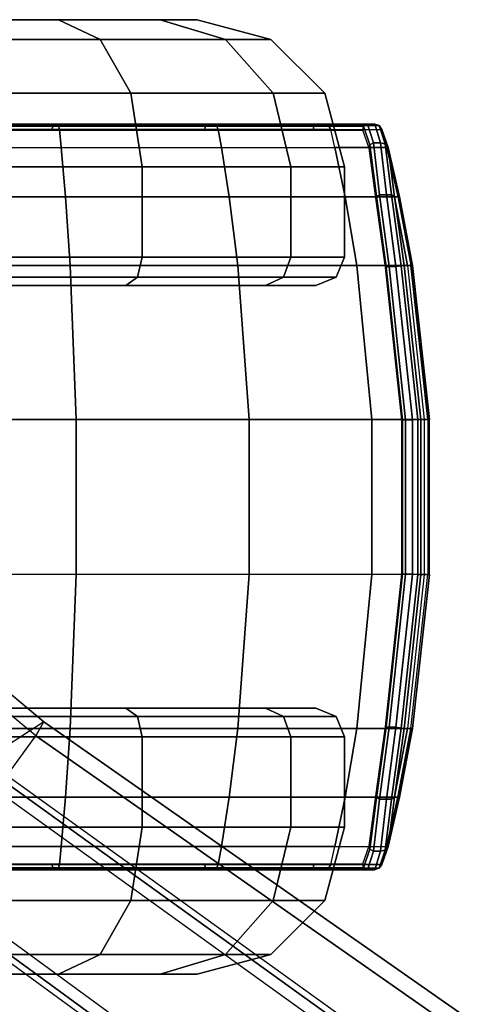
# Model space of a CAD drawing. Units: inches. Extents: x -11.1 to 14.7, y -13.1 to 13.1.
# Drawn here: x -9.2 to -8.3, y 6.4 to 8.5 of the extents above; entities that cross this region are included whole.
import ezdxf

# ---------------------------------------------------------------- set-up
doc = ezdxf.new("R2010")
doc.units = ezdxf.units.IN
doc.header["$MEASUREMENT"] = 0
doc.layers.add('SEAT-BASE', color=5, linetype='Continuous')
doc.layers.add('SEAT-CASTER', color=5, linetype='Continuous')

msp = doc.modelspace()

# ---------------------------------------------------------------- linework, layer by layer
at = {"layer": 'SEAT-BASE'}
for points in [[(-9.1669, 7.0245, 2.3836), (-9.2903, 6.9441, 3.4922), (-9.4174, 7.0538, 3.4578), (-9.2913, 7.1281, 2.3689)], [(-9.1668, 7.0247, 2.3837), (-9.1837, 6.9944, 2.3449), (-9.3127, 7.1012, 2.3298), (-9.2913, 7.1281, 2.369)], [(-9.3127, 7.1012, 2.3298), (-9.6315, 6.6625, 2.3298), (-9.49, 6.5729, 2.3449), (-9.1837, 6.9944, 2.3449)], [(-9.1669, 7.0245, 2.3836), (-9.2903, 6.9441, 3.4922), (-1.417, 1.2678, 5.4323), (-1.2557, 1.4822, 3.2503)], [(-1.2557, 1.4822, 3.2503), (-1.2728, 1.4518, 3.2121), (-9.1837, 6.9944, 2.3449), (-9.1669, 7.0245, 2.3836)], [(-9.49, 6.5729, 2.3449), (-9.1837, 6.9944, 2.3449), (-1.2728, 1.4518, 3.2121), (-1.7741, 0.7619, 3.2121)], [(-9.3019, 6.936, 3.5158), (-1.4285, 1.2599, 5.4559), (-1.445, 1.2405, 5.4662), (-9.3185, 6.9166, 3.5261)], [(-9.2903, 6.9441, 3.4922), (-1.417, 1.2678, 5.4323), (-1.4285, 1.2599, 5.4559), (-9.3019, 6.936, 3.5158)], [(-9.3185, 6.9166, 3.5261), (-9.4576, 6.7251, 3.5261), (-1.6263, 0.9909, 5.4662), (-1.445, 1.2405, 5.4662)], [(-9.4576, 6.7251, 3.5261), (-1.6263, 0.9909, 5.4662), (-1.6396, 0.9693, 5.4559), (-9.471, 6.7033, 3.5158)], [(-9.471, 6.7033, 3.5158), (-1.6396, 0.9693, 5.4559), (-1.6437, 0.9559, 5.4323), (-9.4751, 6.6898, 3.4922)], [(-1.7977, 0.7363, 3.2503), (-1.6437, 0.9559, 5.4323), (-9.4751, 6.6898, 3.4922), (-9.5134, 6.5475, 2.3836)], [(-9.5134, 6.5475, 2.3836), (-9.49, 6.5729, 2.3449), (-1.7741, 0.7619, 3.2121), (-1.7977, 0.7363, 3.2503)]]:
    msp.add_3dface(points, dxfattribs=at)
at = {"layer": 'SEAT-CASTER'}
for points in [[(-10.1751, 8.5027, 1.1394), (-8.9221, 8.5027, 1.2915), (-8.8447, 8.5027, 0.9778), (-10.1751, 8.5027, 0.8163)], [(-9.1363, 8.5027, 1.5333), (-10.025, 8.5027, 1.4254), (-10.1751, 8.5027, 1.1394), (-8.9221, 8.5027, 1.2915)], [(-8.8447, 8.5027, 0.9778), (-8.9221, 8.5027, 0.6641), (-10.025, 8.5027, 0.5302), (-10.1751, 8.5027, 0.8163)], [(-9.7591, 8.5027, 1.609), (-9.4384, 8.5027, 1.6479), (-9.1363, 8.5027, 1.5333), (-10.025, 8.5027, 1.4254)], [(-9.1363, 8.5027, 0.4223), (-9.7591, 8.5027, 0.3467), (-10.025, 8.5027, 0.5302), (-8.9221, 8.5027, 0.6641)], [(-9.4384, 8.5027, 0.3077), (-9.4384, 8.5027, 0.3077), (-9.7591, 8.5027, 0.3467), (-9.1363, 8.5027, 0.4223)], [(-9.0483, 8.4612, 0.2947), (-9.4197, 8.4612, 0.1539), (-9.4384, 8.5027, 0.3077), (-9.1363, 8.5027, 0.4223)], [(-9.4197, 8.4612, 1.8018), (-9.0483, 8.4612, 1.6609), (-9.1363, 8.5027, 1.5333), (-9.4384, 8.5027, 1.6479)], [(-8.7848, 8.4612, 0.5921), (-9.0483, 8.4612, 0.2947), (-9.1363, 8.5027, 0.4223), (-8.9221, 8.5027, 0.6641)], [(-9.0483, 8.4612, 1.6609), (-8.7848, 8.4612, 1.3635), (-8.9221, 8.5027, 1.2915), (-9.1363, 8.5027, 1.5333)], [(-8.6897, 8.4612, 0.9778), (-8.7848, 8.4612, 0.5921), (-8.9221, 8.5027, 0.6641), (-8.8447, 8.5027, 0.9778)], [(-8.7848, 8.4612, 1.3635), (-8.6897, 8.4612, 0.9778), (-8.8447, 8.5027, 0.9778), (-8.9221, 8.5027, 1.2915)], [(-8.9838, 8.3477, 0.2014), (-9.406, 8.3477, 0.0412), (-9.4197, 8.4612, 0.1539), (-9.0483, 8.4612, 0.2947)], [(-9.406, 8.3477, 1.9144), (-8.9838, 8.3477, 1.7543), (-9.0483, 8.4612, 1.6609), (-9.4197, 8.4612, 1.8018)], [(-8.6843, 8.3477, 0.5394), (-8.9838, 8.3477, 0.2014), (-9.0483, 8.4612, 0.2947), (-8.7848, 8.4612, 0.5921)], [(-8.9838, 8.3477, 1.7543), (-8.6843, 8.3477, 1.4163), (-8.7848, 8.4612, 1.3635), (-9.0483, 8.4612, 1.6609)], [(-8.5763, 8.3477, 0.9778), (-8.6843, 8.3477, 0.5394), (-8.7848, 8.4612, 0.5921), (-8.6897, 8.4612, 0.9778)], [(-8.6843, 8.3477, 1.4163), (-8.5763, 8.3477, 0.9778), (-8.6897, 8.4612, 0.9778), (-8.7848, 8.4612, 1.3635)], [(-8.9602, 8.1927, 0.1672), (-9.401, 8.1927, 0), (-9.406, 8.3477, 0.0412), (-8.9838, 8.3477, 0.2014)], [(-9.401, 8.1927, 1.9556), (-8.9602, 8.1927, 1.7885), (-8.9838, 8.3477, 1.7543), (-9.406, 8.3477, 1.9144)], [(-8.6476, 8.1927, 0.5201), (-8.9602, 8.1927, 0.1672), (-8.9838, 8.3477, 0.2014), (-8.6843, 8.3477, 0.5394)], [(-8.9602, 8.1927, 1.7885), (-8.6476, 8.1927, 1.4356), (-8.6843, 8.3477, 1.4163), (-8.9838, 8.3477, 1.7543)], [(-8.5347, 8.1927, 0.9778), (-8.6476, 8.1927, 0.5201), (-8.6843, 8.3477, 0.5394), (-8.5763, 8.3477, 0.9778)], [(-8.6476, 8.1927, 1.4356), (-8.5347, 8.1927, 0.9778), (-8.5763, 8.3477, 0.9778), (-8.6843, 8.3477, 1.4163)], [(-9.1392, 8.2827, 1.9602), (-9.1458, 8.2827, 1.9462), (-9.5197, 8.2827, 2.0159), (-9.5197, 8.2827, 2.0313)], [(-9.5197, 8.2827, 2.0159), (-9.5197, 8.2788, 2.0079), (-9.1487, 8.2788, 1.9388), (-9.1458, 8.2827, 1.9462)], [(-9.5197, 8.2827, 2.0313), (-9.5197, 8.2796, 2.0405), (-9.1359, 8.2796, 1.9687), (-9.1392, 8.2827, 1.9602)], [(-9.5197, 8.2796, 2.0405), (-9.5197, 8.2716, 2.0458), (-9.1339, 8.2716, 1.9737), (-9.1359, 8.2796, 1.9687)], [(-9.5197, 8.2788, 2.0079), (-9.5197, 8.2702, 2.0062), (-9.1493, 8.2702, 1.9372), (-9.1487, 8.2788, 1.9388)], [(-9.1487, 8.2788, 1.9388), (-9.1493, 8.2702, 1.9372), (-8.8286, 8.2702, 1.7393), (-8.8274, 8.2788, 1.7406)], [(-9.1458, 8.2827, 1.9462), (-9.1487, 8.2788, 1.9388), (-8.8274, 8.2788, 1.7406), (-8.8221, 8.2827, 1.7465)], [(-8.81, 8.2827, 1.7564), (-8.8221, 8.2827, 1.7465), (-9.1458, 8.2827, 1.9462), (-9.1392, 8.2827, 1.9602)], [(-9.1392, 8.2827, 1.9602), (-9.1359, 8.2796, 1.9687), (-8.8038, 8.2796, 1.7631), (-8.81, 8.2827, 1.7564)], [(-9.1359, 8.2796, 1.9687), (-9.1339, 8.2716, 1.9737), (-8.8002, 8.2716, 1.7671), (-8.8038, 8.2796, 1.7631)], [(-8.8274, 8.2788, 1.7406), (-8.8286, 8.2702, 1.7393), (-8.6007, 8.2702, 1.4392), (-8.5991, 8.2788, 1.44)], [(-8.8221, 8.2827, 1.7465), (-8.8274, 8.2788, 1.7406), (-8.5991, 8.2788, 1.44), (-8.5921, 8.2827, 1.4436)], [(-8.5767, 8.2827, 1.4474), (-8.5921, 8.2827, 1.4436), (-8.8221, 8.2827, 1.7465), (-8.81, 8.2827, 1.7564)], [(-8.81, 8.2827, 1.7564), (-8.8038, 8.2796, 1.7631), (-8.5685, 8.2796, 1.4515), (-8.5767, 8.2827, 1.4474)], [(-8.8038, 8.2796, 1.7631), (-8.8002, 8.2716, 1.7671), (-8.5637, 8.2716, 1.4538), (-8.5685, 8.2796, 1.4515)], [(-8.5991, 8.2788, 1.44), (-8.6007, 8.2702, 1.4392), (-8.4962, 8.2702, 1.0772), (-8.4945, 8.2788, 1.0774)], [(-8.5921, 8.2827, 1.4436), (-8.5991, 8.2788, 1.44), (-8.4945, 8.2788, 1.0774), (-8.4866, 8.2827, 1.0782)], [(-8.4707, 8.2827, 1.075), (-8.4866, 8.2827, 1.0782), (-8.5921, 8.2827, 1.4436), (-8.5767, 8.2827, 1.4474)], [(-8.5767, 8.2827, 1.4474), (-8.5685, 8.2796, 1.4515), (-8.4616, 8.2796, 1.0758), (-8.4707, 8.2827, 1.075)], [(-8.5685, 8.2796, 1.4515), (-8.5637, 8.2716, 1.4538), (-8.4563, 8.2716, 1.0763), (-8.4616, 8.2796, 1.0758)], [(-8.4945, 8.2788, 1.0774), (-8.4811, 8.2394, 0.9256), (-8.4826, 8.2322, 0.9295), (-8.4962, 8.2702, 1.0772)], [(-8.4866, 8.2827, 1.0782), (-8.4739, 8.2434, 0.9241), (-8.4811, 8.2394, 0.9256), (-8.4945, 8.2788, 1.0774)], [(-8.4591, 8.2433, 0.9211), (-8.4739, 8.2434, 0.9241), (-8.4866, 8.2827, 1.0782), (-8.4707, 8.2827, 1.075)], [(-8.4591, 8.2433, 0.9211), (-8.4707, 8.2827, 1.075), (-8.4616, 8.2796, 1.0758), (-8.449, 8.2413, 0.9231)], [(-8.449, 8.2413, 0.9231), (-8.4616, 8.2796, 1.0758), (-8.4563, 8.2716, 1.0763), (-8.4431, 8.2339, 0.9277)], [(-9.5197, 8.2716, 2.0458), (-9.5197, 8.2339, 2.0556), (-9.1304, 8.2339, 1.9828), (-9.1339, 8.2716, 1.9737)], [(-9.1339, 8.2716, 1.9737), (-9.1304, 8.2339, 1.9828), (-8.7936, 8.2339, 1.7743), (-8.8002, 8.2716, 1.7671)], [(-8.8002, 8.2716, 1.7671), (-8.7936, 8.2339, 1.7743), (-8.5549, 8.2339, 1.4582), (-8.5637, 8.2716, 1.4538)], [(-8.5549, 8.2339, 1.4582), (-8.5637, 8.2716, 1.4538), (-8.4563, 8.2716, 1.0763), (-8.4465, 8.2339, 1.0772)], [(-8.4431, 8.2339, 0.9277), (-8.4431, 8.2339, 0.9277), (-8.4563, 8.2716, 1.0763), (-8.4465, 8.2339, 1.0772)], [(-9.1304, 8.2339, 1.9828), (-9.1216, 8.1295, 2.0056), (-9.5197, 8.1295, 2.0801), (-9.5197, 8.2339, 2.0556)], [(-8.7936, 8.2339, 1.7743), (-8.7772, 8.1295, 1.7924), (-9.1216, 8.1295, 2.0056), (-9.1304, 8.2339, 1.9828)], [(-8.5549, 8.2339, 1.4582), (-8.533, 8.1295, 1.4691), (-8.7772, 8.1295, 1.7924), (-8.7936, 8.2339, 1.7743)], [(-8.4465, 8.2339, 1.0772), (-8.4222, 8.1295, 1.0795), (-8.533, 8.1295, 1.4691), (-8.5549, 8.2339, 1.4582)], [(-8.4811, 8.2394, 0.9256), (-8.4675, 8.1311, 0.8122), (-8.4689, 8.1269, 0.8188), (-8.4826, 8.2322, 0.9295)], [(-8.4739, 8.2434, 0.9241), (-8.4609, 8.134, 0.8089), (-8.4675, 8.1311, 0.8122), (-8.4811, 8.2394, 0.9256)], [(-8.4464, 8.1339, 0.806), (-8.4609, 8.134, 0.8089), (-8.4739, 8.2434, 0.9241), (-8.4591, 8.2433, 0.9211)], [(-8.4464, 8.1339, 0.806), (-8.4591, 8.2433, 0.9211), (-8.449, 8.2413, 0.9231), (-8.4357, 8.1337, 0.8085)], [(-8.4357, 8.1337, 0.8085), (-8.449, 8.2413, 0.9231), (-8.4431, 8.2339, 0.9277), (-8.4294, 8.1295, 0.8165)], [(-8.4222, 8.1295, 1.0795), (-8.4187, 8.1295, 0.9265), (-8.4431, 8.2339, 0.9277), (-8.4465, 8.2339, 1.0772)], [(-8.4187, 8.1295, 0.9265), (-8.4187, 8.1295, 0.9265), (-8.4294, 8.1295, 0.8165), (-8.4431, 8.2339, 0.9277)], [(-8.9602, 8.0027, 0.1672), (-9.401, 8.0027, 0), (-9.401, 8.1927, 0), (-8.9602, 8.1927, 0.1672)], [(-9.401, 8.0027, 1.9556), (-8.9602, 8.0027, 1.7885), (-8.9602, 8.1927, 1.7885), (-9.401, 8.1927, 1.9556)], [(-8.6476, 8.0027, 0.5201), (-8.9602, 8.0027, 0.1672), (-8.9602, 8.1927, 0.1672), (-8.6476, 8.1927, 0.5201)], [(-8.9602, 8.0027, 1.7885), (-8.6476, 8.0027, 1.4356), (-8.6476, 8.1927, 1.4356), (-8.9602, 8.1927, 1.7885)], [(-8.5347, 8.0027, 0.9778), (-8.6476, 8.0027, 0.5201), (-8.6476, 8.1927, 0.5201), (-8.5347, 8.1927, 0.9778)], [(-8.6476, 8.0027, 1.4356), (-8.5347, 8.0027, 0.9778), (-8.5347, 8.1927, 0.9778), (-8.6476, 8.1927, 1.4356)], [(-9.1216, 8.1295, 2.0056), (-9.1117, 7.9852, 2.0312), (-9.5197, 7.9852, 2.1075), (-9.5197, 8.1295, 2.0801)], [(-8.7772, 8.1295, 1.7924), (-8.7587, 7.9852, 1.8126), (-9.1117, 7.9852, 2.0312), (-9.1216, 8.1295, 2.0056)], [(-8.533, 8.1295, 1.4691), (-8.5085, 7.9852, 1.4813), (-8.7587, 7.9852, 1.8126), (-8.7772, 8.1295, 1.7924)], [(-8.4222, 8.1295, 1.0795), (-8.3949, 7.9852, 1.082), (-8.5085, 7.9852, 1.4813), (-8.533, 8.1295, 1.4691)], [(-8.4675, 8.1311, 0.8122), (-8.447, 7.9816, 0.7674), (-8.4485, 7.9811, 0.7748), (-8.4689, 8.1269, 0.8188)], [(-8.4609, 8.134, 0.8089), (-8.4407, 7.9827, 0.7632), (-8.447, 7.9816, 0.7674), (-8.4675, 8.1311, 0.8122)], [(-8.4264, 7.9827, 0.7603), (-8.4407, 7.9827, 0.7632), (-8.4609, 8.134, 0.8089), (-8.4464, 8.1339, 0.806)], [(-8.4264, 7.9827, 0.7603), (-8.4464, 8.1339, 0.806), (-8.4357, 8.1337, 0.8085), (-8.4152, 7.9845, 0.7626)], [(-8.4152, 7.9845, 0.7626), (-8.4357, 8.1337, 0.8085), (-8.4294, 8.1295, 0.8165), (-8.4089, 7.9852, 0.7723)], [(-8.4022, 7.9852, 0.8125), (-8.4294, 8.1295, 0.8165), (-8.4187, 8.1295, 0.9265), (-8.3913, 7.9852, 0.9244)], [(-8.4089, 7.9852, 0.7723), (-8.4089, 7.9852, 0.7723), (-8.4294, 8.1295, 0.8165), (-8.4022, 7.9852, 0.8125)], [(-8.3949, 7.9852, 1.082), (-8.3913, 7.9852, 0.9244), (-8.4187, 8.1295, 0.9265), (-8.4222, 8.1295, 1.0795)], [(-9.1117, 7.9852, 2.0312), (-9.0989, 7.6609, 2.0642), (-9.5197, 7.6609, 2.1429), (-9.5197, 7.9852, 2.1075)], [(-8.9602, 8.0027, 0.1672), (-9.401, 8.0027, 0), (-9.4031, 7.9603, 0.0174), (-8.9702, 7.9603, 0.1816)], [(-9.401, 8.0027, 1.9556), (-8.9602, 8.0027, 1.7885), (-8.9702, 7.9603, 1.774), (-9.4031, 7.9603, 1.9382)], [(-8.7587, 7.9852, 1.8126), (-8.7348, 7.6609, 1.8388), (-9.0989, 7.6609, 2.0642), (-9.1117, 7.9852, 2.0312)], [(-8.6476, 8.0027, 0.5201), (-8.9602, 8.0027, 0.1672), (-8.9702, 7.9603, 0.1816), (-8.6631, 7.9603, 0.5282)], [(-8.9602, 8.0027, 1.7885), (-8.6476, 8.0027, 1.4356), (-8.6631, 7.9603, 1.4274), (-8.9702, 7.9603, 1.774)], [(-8.5085, 7.9852, 1.4813), (-8.4768, 7.6609, 1.4971), (-8.7348, 7.6609, 1.8388), (-8.7587, 7.9852, 1.8126)], [(-8.5347, 8.0027, 0.9778), (-8.6476, 8.0027, 0.5201), (-8.6631, 7.9603, 0.5282), (-8.5523, 7.9603, 0.9778)], [(-8.6476, 8.0027, 1.4356), (-8.5347, 8.0027, 0.9778), (-8.5523, 7.9603, 0.9778), (-8.6631, 7.9603, 1.4274)], [(-8.3949, 7.9852, 1.082), (-8.3596, 7.6609, 1.0853), (-8.4768, 7.6609, 1.4971), (-8.5085, 7.9852, 1.4813)], [(-8.4407, 7.9827, 0.7632), (-8.4065, 7.66, 0.7563), (-8.4128, 7.6596, 0.7605), (-8.447, 7.9816, 0.7674)], [(-8.3918, 7.66, 0.7534), (-8.4065, 7.66, 0.7563), (-8.4407, 7.9827, 0.7632), (-8.4264, 7.9827, 0.7603)], [(-8.3918, 7.66, 0.7534), (-8.4264, 7.9827, 0.7603), (-8.4152, 7.9845, 0.7626), (-8.3805, 7.6606, 0.7557)], [(-8.3805, 7.6606, 0.7557), (-8.4152, 7.9845, 0.7626), (-8.4089, 7.9852, 0.7723), (-8.3742, 7.6609, 0.7654)], [(-8.3742, 7.6609, 0.7654), (-8.4089, 7.9852, 0.7723), (-8.4022, 7.9852, 0.8125), (-8.3672, 7.6609, 0.8073)], [(-8.4022, 7.9852, 0.8125), (-8.3672, 7.6609, 0.8073), (-8.3559, 7.6609, 0.9236), (-8.3913, 7.9852, 0.9253)], [(-8.3559, 7.6609, 0.9236), (-8.3596, 7.6609, 1.0853), (-8.3949, 7.9852, 1.082), (-8.3913, 7.9852, 0.9253)], [(-8.447, 7.9816, 0.7674), (-8.4128, 7.6596, 0.7605), (-8.4143, 7.6595, 0.768), (-8.4485, 7.9811, 0.7748)], [(-8.9702, 7.9603, 0.1816), (-9.4031, 7.9603, 0.0174), (-9.4082, 7.9427, 0.0596), (-8.9943, 7.9427, 0.2166)], [(-9.4031, 7.9603, 1.9382), (-8.9702, 7.9603, 1.774), (-8.9943, 7.9427, 1.7391), (-9.4082, 7.9427, 1.8961)], [(-8.6631, 7.9603, 0.5282), (-8.9702, 7.9603, 0.1816), (-8.9943, 7.9427, 0.2166), (-8.7007, 7.9427, 0.5479)], [(-8.9702, 7.9603, 1.774), (-8.6631, 7.9603, 1.4274), (-8.7007, 7.9427, 1.4077), (-8.9943, 7.9427, 1.7391)], [(-8.5523, 7.9603, 0.9778), (-8.6631, 7.9603, 0.5282), (-8.7007, 7.9427, 0.5479), (-8.5947, 7.9427, 0.9778)], [(-8.6631, 7.9603, 1.4274), (-8.5523, 7.9603, 0.9778), (-8.5947, 7.9427, 0.9778), (-8.7007, 7.9427, 1.4077)], [(-9.0989, 7.6609, 2.0642), (-9.0989, 7.3346, 2.0642), (-9.5197, 7.3346, 2.1429), (-9.5197, 7.6609, 2.1429)], [(-8.7348, 7.6609, 1.8388), (-8.7348, 7.3346, 1.8388), (-9.0989, 7.3346, 2.0642), (-9.0989, 7.6609, 2.0642)], [(-8.4768, 7.6609, 1.4971), (-8.4768, 7.3346, 1.4971), (-8.7348, 7.3346, 1.8388), (-8.7348, 7.6609, 1.8388)], [(-8.3596, 7.6609, 1.0853), (-8.3596, 7.3346, 1.0853), (-8.4768, 7.3346, 1.4971), (-8.4768, 7.6609, 1.4971)], [(-8.4128, 7.6596, 0.7605), (-8.4128, 7.3358, 0.7605), (-8.4143, 7.336, 0.768), (-8.4143, 7.6595, 0.768)], [(-8.4065, 7.66, 0.7563), (-8.4065, 7.3354, 0.7563), (-8.4128, 7.3358, 0.7605), (-8.4128, 7.6596, 0.7605)], [(-8.3918, 7.3354, 0.7534), (-8.4065, 7.3354, 0.7563), (-8.4065, 7.66, 0.7563), (-8.3918, 7.66, 0.7534)], [(-8.3918, 7.3354, 0.7534), (-8.3918, 7.66, 0.7534), (-8.3805, 7.6606, 0.7557), (-8.3805, 7.3348, 0.7557)], [(-8.3805, 7.3348, 0.7557), (-8.3805, 7.6606, 0.7557), (-8.3742, 7.6609, 0.7654), (-8.3742, 7.3346, 0.7654)], [(-8.3742, 7.3346, 0.7654), (-8.3742, 7.6609, 0.7654), (-8.3672, 7.6609, 0.8073), (-8.3672, 7.3346, 0.8073)], [(-8.3672, 7.6609, 0.8073), (-8.3672, 7.3346, 0.8073), (-8.3559, 7.3346, 0.9236), (-8.3559, 7.6609, 0.9236)], [(-8.3596, 7.3346, 1.0853), (-8.3559, 7.3346, 0.9236), (-8.3559, 7.6609, 0.9236), (-8.3596, 7.6609, 1.0853)], [(-9.1117, 7.0103, 2.0312), (-9.0989, 7.3346, 2.0642), (-9.5197, 7.3346, 2.1429), (-9.5197, 7.0103, 2.1075)], [(-8.7587, 7.0103, 1.8126), (-8.7348, 7.3346, 1.8388), (-9.0989, 7.3346, 2.0642), (-9.1117, 7.0103, 2.0312)], [(-8.5085, 7.0103, 1.4813), (-8.4768, 7.3346, 1.4971), (-8.7348, 7.3346, 1.8388), (-8.7587, 7.0103, 1.8126)], [(-8.3949, 7.0103, 1.082), (-8.3596, 7.3346, 1.0853), (-8.4768, 7.3346, 1.4971), (-8.5085, 7.0103, 1.4813)], [(-8.4128, 7.3358, 0.7605), (-8.447, 7.0139, 0.7674), (-8.4485, 7.0143, 0.7748), (-8.4143, 7.336, 0.768)], [(-8.4065, 7.3354, 0.7563), (-8.4407, 7.0127, 0.7632), (-8.447, 7.0139, 0.7674), (-8.4128, 7.3358, 0.7605)], [(-8.4264, 7.0127, 0.7603), (-8.4407, 7.0127, 0.7632), (-8.4065, 7.3354, 0.7563), (-8.3918, 7.3354, 0.7534)], [(-8.4264, 7.0127, 0.7603), (-8.3918, 7.3354, 0.7534), (-8.3805, 7.3348, 0.7557), (-8.4152, 7.011, 0.7626)], [(-8.4152, 7.011, 0.7626), (-8.3805, 7.3348, 0.7557), (-8.3742, 7.3346, 0.7654), (-8.4089, 7.0103, 0.7723)], [(-8.3672, 7.3346, 0.8073), (-8.4022, 7.0103, 0.8125), (-8.4089, 7.0103, 0.7723), (-8.3742, 7.3346, 0.7654)], [(-8.3913, 7.0103, 0.9253), (-8.3559, 7.3346, 0.9236), (-8.3672, 7.3346, 0.8073), (-8.4022, 7.0103, 0.8125)], [(-8.3913, 7.0103, 0.9253), (-8.3949, 7.0103, 1.082), (-8.3596, 7.3346, 1.0853), (-8.3559, 7.3346, 0.9236)], [(-8.9702, 7.0352, 0.1816), (-9.4031, 7.0352, 0.0174), (-9.4082, 7.0527, 0.0596), (-8.9943, 7.0527, 0.2166)], [(-9.4031, 7.0352, 1.9382), (-8.9702, 7.0352, 1.774), (-8.9943, 7.0527, 1.7391), (-9.4082, 7.0527, 1.8961)], [(-8.6631, 7.0352, 0.5282), (-8.9702, 7.0352, 0.1816), (-8.9943, 7.0527, 0.2166), (-8.7007, 7.0527, 0.5479)], [(-8.9702, 7.0352, 1.774), (-8.6631, 7.0352, 1.4274), (-8.7007, 7.0527, 1.4077), (-8.9943, 7.0527, 1.7391)], [(-8.5523, 7.0352, 0.9778), (-8.6631, 7.0352, 0.5282), (-8.7007, 7.0527, 0.5479), (-8.5947, 7.0527, 0.9778)], [(-8.6631, 7.0352, 1.4274), (-8.5523, 7.0352, 0.9778), (-8.5947, 7.0527, 0.9778), (-8.7007, 7.0527, 1.4077)], [(-8.9602, 6.9927, 0.1672), (-9.401, 6.9927, 0), (-9.4031, 7.0352, 0.0174), (-8.9702, 7.0352, 0.1816)], [(-9.401, 6.9927, 1.9556), (-8.9602, 6.9927, 1.7885), (-8.9702, 7.0352, 1.774), (-9.4031, 7.0352, 1.9382)], [(-8.6476, 6.9927, 0.5201), (-8.9602, 6.9927, 0.1672), (-8.9702, 7.0352, 0.1816), (-8.6631, 7.0352, 0.5282)], [(-8.9602, 6.9927, 1.7885), (-8.6476, 6.9927, 1.4356), (-8.6631, 7.0352, 1.4274), (-8.9702, 7.0352, 1.774)], [(-8.5347, 6.9927, 0.9778), (-8.6476, 6.9927, 0.5201), (-8.6631, 7.0352, 0.5282), (-8.5523, 7.0352, 0.9778)], [(-8.6476, 6.9927, 1.4356), (-8.5347, 6.9927, 0.9778), (-8.5523, 7.0352, 0.9778), (-8.6631, 7.0352, 1.4274)], [(-9.1216, 6.8659, 2.0056), (-9.1117, 7.0103, 2.0312), (-9.5197, 7.0103, 2.1075), (-9.5197, 6.8659, 2.0801)], [(-8.7772, 6.8659, 1.7924), (-8.7587, 7.0103, 1.8126), (-9.1117, 7.0103, 2.0312), (-9.1216, 6.8659, 2.0056)], [(-8.533, 6.8659, 1.4691), (-8.5085, 7.0103, 1.4813), (-8.7587, 7.0103, 1.8126), (-8.7772, 6.8659, 1.7924)], [(-8.4222, 6.8659, 1.0795), (-8.3949, 7.0103, 1.082), (-8.5085, 7.0103, 1.4813), (-8.533, 6.8659, 1.4691)], [(-8.447, 7.0139, 0.7674), (-8.4675, 6.8643, 0.8122), (-8.4689, 6.8686, 0.8188), (-8.4485, 7.0143, 0.7748)], [(-8.4407, 7.0127, 0.7632), (-8.4609, 6.8615, 0.8089), (-8.4675, 6.8643, 0.8122), (-8.447, 7.0139, 0.7674)], [(-8.4464, 6.8615, 0.806), (-8.4609, 6.8615, 0.8089), (-8.4407, 7.0127, 0.7632), (-8.4264, 7.0127, 0.7603)], [(-8.4464, 6.8615, 0.806), (-8.4264, 7.0127, 0.7603), (-8.4152, 7.011, 0.7626), (-8.4357, 6.8617, 0.8085)], [(-8.4357, 6.8617, 0.8085), (-8.4152, 7.011, 0.7626), (-8.4089, 7.0103, 0.7723), (-8.4294, 6.8659, 0.8165)], [(-8.3913, 7.0103, 0.9244), (-8.4187, 6.8659, 0.9265), (-8.4294, 6.8659, 0.8165), (-8.4022, 7.0103, 0.8125)], [(-8.4022, 7.0103, 0.8125), (-8.4294, 6.8659, 0.8165), (-8.4089, 7.0103, 0.7723)], [(-8.4222, 6.8659, 1.0795), (-8.4187, 6.8659, 0.9265), (-8.3913, 7.0103, 0.9244), (-8.3949, 7.0103, 1.082)], [(-8.9602, 6.8027, 0.1672), (-9.401, 6.8027, 0), (-9.401, 6.9927, 0), (-8.9602, 6.9927, 0.1672)], [(-9.401, 6.8027, 1.9556), (-8.9602, 6.8027, 1.7885), (-8.9602, 6.9927, 1.7885), (-9.401, 6.9927, 1.9556)], [(-8.6476, 6.8027, 0.5201), (-8.9602, 6.8027, 0.1672), (-8.9602, 6.9927, 0.1672), (-8.6476, 6.9927, 0.5201)], [(-8.9602, 6.8027, 1.7885), (-8.6476, 6.8027, 1.4356), (-8.6476, 6.9927, 1.4356), (-8.9602, 6.9927, 1.7885)], [(-8.5347, 6.8027, 0.9778), (-8.6476, 6.8027, 0.5201), (-8.6476, 6.9927, 0.5201), (-8.5347, 6.9927, 0.9778)], [(-8.6476, 6.8027, 1.4356), (-8.5347, 6.8027, 0.9778), (-8.5347, 6.9927, 0.9778), (-8.6476, 6.9927, 1.4356)], [(-9.1304, 6.7615, 1.9828), (-9.1216, 6.8659, 2.0056), (-9.5197, 6.8659, 2.0801), (-9.5197, 6.7615, 2.0556)], [(-8.7936, 6.7615, 1.7743), (-8.7772, 6.8659, 1.7924), (-9.1216, 6.8659, 2.0056), (-9.1304, 6.7615, 1.9828)], [(-8.5549, 6.7615, 1.4582), (-8.533, 6.8659, 1.4691), (-8.7772, 6.8659, 1.7924), (-8.7936, 6.7615, 1.7743)], [(-8.4465, 6.7615, 1.0772), (-8.4222, 6.8659, 1.0795), (-8.533, 6.8659, 1.4691), (-8.5549, 6.7615, 1.4582)], [(-8.4675, 6.8643, 0.8122), (-8.4811, 6.756, 0.9256), (-8.4826, 6.7632, 0.9295), (-8.4689, 6.8686, 0.8188)], [(-8.4609, 6.8615, 0.8089), (-8.4739, 6.7521, 0.9241), (-8.4811, 6.756, 0.9256), (-8.4675, 6.8643, 0.8122)], [(-8.449, 6.7542, 0.9231), (-8.4357, 6.8617, 0.8085), (-8.4294, 6.8659, 0.8165), (-8.4431, 6.7615, 0.9277)], [(-8.4465, 6.7615, 1.0772), (-8.4431, 6.7615, 0.9277), (-8.4187, 6.8659, 0.9265), (-8.4222, 6.8659, 1.0795)], [(-8.4431, 6.7615, 0.9277), (-8.4294, 6.8659, 0.8165), (-8.4187, 6.8659, 0.9265)], [(-8.4591, 6.7522, 0.9211), (-8.4739, 6.7521, 0.9241), (-8.4609, 6.8615, 0.8089), (-8.4464, 6.8615, 0.806)], [(-8.4591, 6.7522, 0.9211), (-8.4464, 6.8615, 0.806), (-8.4357, 6.8617, 0.8085), (-8.449, 6.7542, 0.9231)], [(-8.9602, 6.8027, 0.1672), (-9.401, 6.8027, 0), (-9.406, 6.6477, 0.0412), (-8.9838, 6.6477, 0.2014)], [(-9.401, 6.8027, 1.9556), (-8.9602, 6.8027, 1.7885), (-8.9838, 6.6477, 1.7543), (-9.406, 6.6477, 1.9144)], [(-8.6476, 6.8027, 0.5201), (-8.9602, 6.8027, 0.1672), (-8.9838, 6.6477, 0.2014), (-8.6843, 6.6477, 0.5394)], [(-8.9602, 6.8027, 1.7885), (-8.6476, 6.8027, 1.4356), (-8.6843, 6.6477, 1.4163), (-8.9838, 6.6477, 1.7543)], [(-8.5347, 6.8027, 0.9778), (-8.6476, 6.8027, 0.5201), (-8.6843, 6.6477, 0.5394), (-8.5763, 6.6477, 0.9778)], [(-8.6476, 6.8027, 1.4356), (-8.5347, 6.8027, 0.9778), (-8.5763, 6.6477, 0.9778), (-8.6843, 6.6477, 1.4163)], [(-9.1339, 6.7239, 1.9737), (-9.1304, 6.7615, 1.9828), (-9.5197, 6.7615, 2.0556), (-9.5197, 6.7239, 2.0458)], [(-8.8002, 6.7239, 1.7671), (-8.7936, 6.7615, 1.7743), (-9.1304, 6.7615, 1.9828), (-9.1339, 6.7239, 1.9737)], [(-8.5637, 6.7239, 1.4538), (-8.5549, 6.7615, 1.4582), (-8.7936, 6.7615, 1.7743), (-8.8002, 6.7239, 1.7671)], [(-8.4465, 6.7615, 1.0772), (-8.4563, 6.7239, 1.0763), (-8.5637, 6.7239, 1.4538), (-8.5549, 6.7615, 1.4582)], [(-8.4811, 6.756, 0.9256), (-8.4945, 6.7166, 1.0774), (-8.4962, 6.7253, 1.0772), (-8.4826, 6.7632, 0.9295)], [(-8.4616, 6.7158, 1.0758), (-8.449, 6.7542, 0.9231), (-8.4431, 6.7615, 0.9277), (-8.4563, 6.7239, 1.0763)], [(-8.4465, 6.7615, 1.0772), (-8.4563, 6.7239, 1.0763), (-8.4431, 6.7615, 0.9277)], [(-8.4739, 6.7521, 0.9241), (-8.4866, 6.7127, 1.0782), (-8.4945, 6.7166, 1.0774), (-8.4811, 6.756, 0.9256)], [(-8.4707, 6.7127, 1.075), (-8.4866, 6.7127, 1.0782), (-8.4739, 6.7521, 0.9241), (-8.4591, 6.7522, 0.9211)], [(-8.4707, 6.7127, 1.075), (-8.4591, 6.7522, 0.9211), (-8.449, 6.7542, 0.9231), (-8.4616, 6.7158, 1.0758)], [(-9.5197, 6.7166, 2.0079), (-9.5197, 6.7253, 2.0062), (-9.1493, 6.7253, 1.9372), (-9.1487, 6.7166, 1.9388)], [(-9.5197, 6.7158, 2.0405), (-9.5197, 6.7239, 2.0458), (-9.1339, 6.7239, 1.9737), (-9.1359, 6.7158, 1.9687)], [(-9.1487, 6.7166, 1.9388), (-9.1493, 6.7253, 1.9372), (-8.8286, 6.7253, 1.7393), (-8.8274, 6.7166, 1.7406)], [(-9.1359, 6.7158, 1.9687), (-9.1339, 6.7239, 1.9737), (-8.8002, 6.7239, 1.7671), (-8.8038, 6.7158, 1.7631)], [(-8.8274, 6.7166, 1.7406), (-8.8286, 6.7253, 1.7393), (-8.6007, 6.7253, 1.4392), (-8.5991, 6.7166, 1.44)], [(-8.8038, 6.7158, 1.7631), (-8.8002, 6.7239, 1.7671), (-8.5637, 6.7239, 1.4538), (-8.5685, 6.7158, 1.4515)], [(-8.5991, 6.7166, 1.44), (-8.6007, 6.7253, 1.4392), (-8.4962, 6.7253, 1.0772), (-8.4945, 6.7166, 1.0774)], [(-8.5685, 6.7158, 1.4515), (-8.5637, 6.7239, 1.4538), (-8.4563, 6.7239, 1.0763), (-8.4616, 6.7158, 1.0758)], [(-9.5197, 6.7127, 2.0159), (-9.5197, 6.7166, 2.0079), (-9.1487, 6.7166, 1.9388), (-9.1458, 6.7127, 1.9462)], [(-9.5197, 6.7127, 2.0313), (-9.5197, 6.7158, 2.0405), (-9.1359, 6.7158, 1.9687), (-9.1392, 6.7127, 1.9602)], [(-9.1392, 6.7127, 1.9602), (-9.1458, 6.7127, 1.9462), (-9.5197, 6.7127, 2.0159), (-9.5197, 6.7127, 2.0313)], [(-9.1458, 6.7127, 1.9462), (-9.1487, 6.7166, 1.9388), (-8.8274, 6.7166, 1.7406), (-8.8221, 6.7127, 1.7465)], [(-8.81, 6.7127, 1.7564), (-8.8221, 6.7127, 1.7465), (-9.1458, 6.7127, 1.9462), (-9.1392, 6.7127, 1.9602)], [(-9.1392, 6.7127, 1.9602), (-9.1359, 6.7158, 1.9687), (-8.8038, 6.7158, 1.7631), (-8.81, 6.7127, 1.7564)], [(-8.8221, 6.7127, 1.7465), (-8.8274, 6.7166, 1.7406), (-8.5991, 6.7166, 1.44), (-8.5921, 6.7127, 1.4436)], [(-8.5767, 6.7127, 1.4474), (-8.5921, 6.7127, 1.4436), (-8.8221, 6.7127, 1.7465), (-8.81, 6.7127, 1.7564)], [(-8.81, 6.7127, 1.7564), (-8.8038, 6.7158, 1.7631), (-8.5685, 6.7158, 1.4515), (-8.5767, 6.7127, 1.4474)], [(-8.5921, 6.7127, 1.4436), (-8.5991, 6.7166, 1.44), (-8.4945, 6.7166, 1.0774), (-8.4866, 6.7127, 1.0782)], [(-8.4707, 6.7127, 1.075), (-8.4866, 6.7127, 1.0782), (-8.5921, 6.7127, 1.4436), (-8.5767, 6.7127, 1.4474)], [(-8.5767, 6.7127, 1.4474), (-8.5685, 6.7158, 1.4515), (-8.4616, 6.7158, 1.0758), (-8.4707, 6.7127, 1.075)], [(-8.9838, 6.6477, 0.2014), (-9.406, 6.6477, 0.0412), (-9.4197, 6.5343, 0.1539), (-9.0483, 6.5343, 0.2947)], [(-9.406, 6.6477, 1.9144), (-8.9838, 6.6477, 1.7543), (-9.0483, 6.5343, 1.6609), (-9.4197, 6.5343, 1.8018)], [(-8.6843, 6.6477, 0.5394), (-8.9838, 6.6477, 0.2014), (-9.0483, 6.5343, 0.2947), (-8.7848, 6.5343, 0.5921)], [(-8.9838, 6.6477, 1.7543), (-8.6843, 6.6477, 1.4163), (-8.7848, 6.5343, 1.3635), (-9.0483, 6.5343, 1.6609)], [(-8.5763, 6.6477, 0.9778), (-8.6843, 6.6477, 0.5394), (-8.7848, 6.5343, 0.5921), (-8.6897, 6.5343, 0.9778)], [(-8.6843, 6.6477, 1.4163), (-8.5763, 6.6477, 0.9778), (-8.6897, 6.5343, 0.9778), (-8.7848, 6.5343, 1.3635)], [(-9.0483, 6.5343, 0.2947), (-9.4197, 6.5343, 0.1539), (-9.4384, 6.4927, 0.3077), (-9.1363, 6.4927, 0.4223)], [(-9.4197, 6.5343, 1.8018), (-9.0483, 6.5343, 1.6609), (-9.1363, 6.4927, 1.5333), (-9.4384, 6.4927, 1.6479)], [(-8.7848, 6.5343, 0.5921), (-9.0483, 6.5343, 0.2947), (-9.1363, 6.4927, 0.4223), (-8.9221, 6.4927, 0.6641)], [(-9.0483, 6.5343, 1.6609), (-8.7848, 6.5343, 1.3635), (-8.9221, 6.4927, 1.2915), (-9.1363, 6.4927, 1.5333)], [(-8.6897, 6.5343, 0.9778), (-8.7848, 6.5343, 0.5921), (-8.9221, 6.4927, 0.6641), (-8.8447, 6.4927, 0.9778)], [(-8.7848, 6.5343, 1.3635), (-8.6897, 6.5343, 0.9778), (-8.8447, 6.4927, 0.9778), (-8.9221, 6.4927, 1.2915)], [(-10.1751, 6.4927, 0.8163), (-8.8447, 6.4927, 0.9778), (-8.9221, 6.4927, 1.2915), (-10.1751, 6.4927, 1.1394)], [(-8.9221, 6.4927, 1.2915), (-10.1751, 6.4927, 1.1394), (-10.025, 6.4927, 1.4254), (-9.1363, 6.4927, 1.5333)], [(-10.1751, 6.4927, 0.8163), (-10.025, 6.4927, 0.5302), (-8.9221, 6.4927, 0.6641), (-8.8447, 6.4927, 0.9778)], [(-10.025, 6.4927, 1.4254), (-9.1363, 6.4927, 1.5333), (-9.4384, 6.4927, 1.6479), (-9.7591, 6.4927, 1.609)], [(-8.9221, 6.4927, 0.6641), (-10.025, 6.4927, 0.5302), (-9.7591, 6.4927, 0.3467), (-9.1363, 6.4927, 0.4223)], [(-9.1363, 6.4927, 0.4223), (-9.7591, 6.4927, 0.3467), (-9.4384, 6.4927, 0.3077)]]:
    msp.add_3dface(points, dxfattribs=at)

doc.saveas('drawing.dxf')
